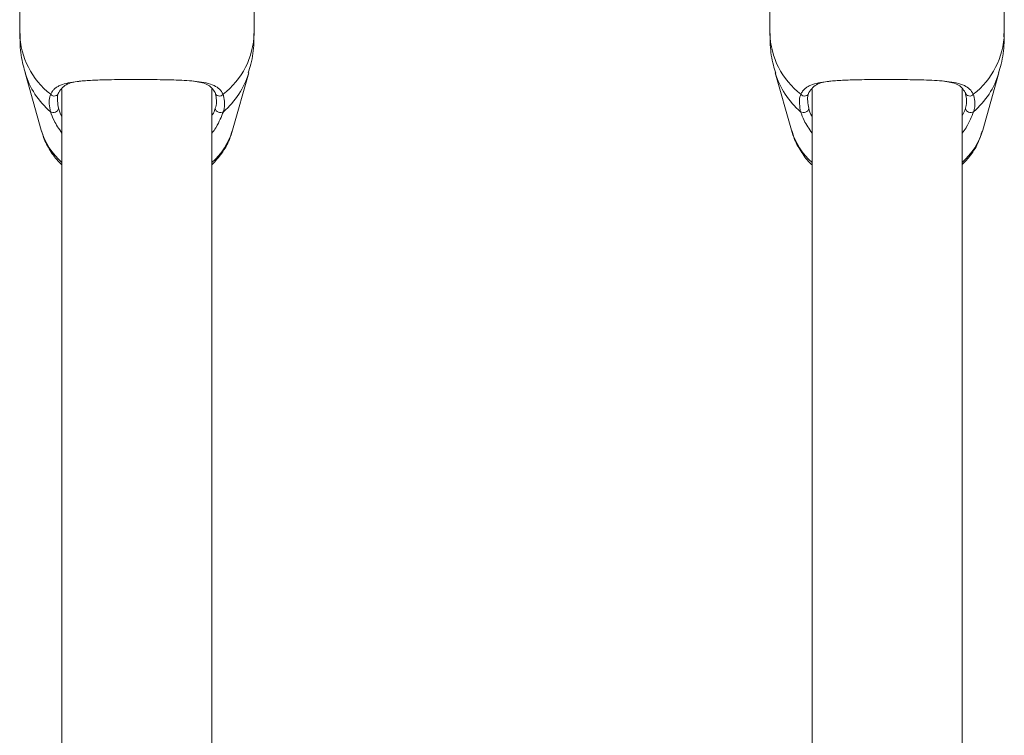
# Model space of a CAD drawing. Units: millimetres. Extents: x 0 to 42, y 0 to 29.8.
# Drawn here: x 22.1 to 22.4, y 5.8 to 5.9 of the extents above; entities that cross this region are included whole.
import ezdxf

# ---------------------------------------------------------------- set-up
doc = ezdxf.new("R2010")
doc.units = ezdxf.units.MM

msp = doc.modelspace()

# ---------------------------------------------------------------- linework, layer by layer
at = {"color": 7, "linetype": 'Continuous', "lineweight": 18}
for p, q in [((22.35232799876869, 5.917268101166661), (22.35232799876869, 5.931007210205967)), ((22.14232796062172, 5.928586844395574), (22.14232796062172, 5.917268101166661)), ((22.192327912938, 5.917268101166661), (22.192327912938, 5.928586844395574)), ((22.30232780803383, 5.928586844395574), (22.30232780803383, 5.917268101166661)), ((22.14348023761452, 5.908876780461247), (22.14691823352516, 5.896623853634771)), ((22.18773764003456, 5.896623853634771), (22.19117563594521, 5.908876780461247)), ((22.30348032344521, 5.908876780461247), (22.30691808093727, 5.896623853634771)), ((22.34773772586525, 5.896623853634771), (22.35117548335732, 5.908876780461247)), ((22.15132778514565, 5.905321840237553), (22.15132778514565, 5.759666029404576)), ((22.1833278499955, 5.759721342514927), (22.1833278499955, 5.905357841442997)), ((22.31132787097633, 5.905321840237553), (22.31132787097633, 5.733857814263279)), ((22.34332793582619, 5.725982967804845), (22.34332793582619, 5.905357841442997))]:
    msp.add_line(p, q, dxfattribs=at)
at = {"color": 8, "linetype": 'Continuous', "lineweight": 18}
for centre, radius, start, end in [((22.15934679157844, 5.917768879006449), 0.01702619703804486, 181.685437746665, 232.3039120843225), ((22.17530908198128, 5.917768879006449), 0.01702619703804486, 307.6960879156791, 358.3145622533366), ((22.31934822639913, 5.917769687645689), 0.01702780756074404, 181.6880004065037, 232.3013494244803), ((22.33530758040339, 5.917769687645689), 0.01702780756074404, 307.6986505755214, 358.3119995934979), ((22.16020215818023, 5.913853416064462), 0.01744734878161902, 196.6976522267627, 229.5529597796175), ((22.17445293184553, 5.913853663693608), 0.01744804554798358, 310.4484707257678, 343.3173061538844), ((22.32020137526829, 5.913852522681741), 0.01744625999283058, 196.6956617015008, 229.5526317044228), ((22.33445480707665, 5.9138528227611), 0.01744609005970369, 310.4451945026053, 343.3182646420484), ((22.16123524929919, 5.900895905049942), 0.01494079529233635, 196.6145664958373, 228.4621314154074), ((22.17341772521668, 5.900898096541748), 0.01494419997254342, 311.5399324702145, 343.380560255708), ((22.32123946146446, 5.900899031731879), 0.01494587193730916, 196.6212680054551, 228.4582392686088), ((22.33341634533807, 5.900899031731879), 0.01494587193730916, 311.5417607313928, 343.3787319945466)]:
    msp.add_arc(centre, radius, start, end, dxfattribs=at)
at = {"color": 7, "linetype": 'Continuous', "lineweight": 18}
for centre, radius, start, end in [((22.14970881709116, 5.904864972401382), 0.000959511641737833, 216.3213799506041, 349.5274581369651), ((22.18494706785309, 5.90486502201166), 0.0009595318551357222, 190.4753312942287, 323.675830618208), ((22.30970869357377, 5.904864845721029), 0.0009594600369406759, 216.314256576517, 349.5345815111821), ((22.34494711322875, 5.904864845721029), 0.0009594600369406759, 190.4654184888195, 323.6857434234846), ((22.14953219217949, 5.901451709824765), 0.001090030093013595, 233.4648134594831, 351.8961048676351), ((22.18512369272581, 5.901451736973263), 0.001090045152680549, 188.1052238150751, 306.5338578580303), ((22.30953202824602, 5.901451736973263), 0.001090045152680549, 233.4661421419713, 351.8947761849265), ((22.34512363264206, 5.901451602057495), 0.001089881679679397, 188.0992835758162, 306.5341726243412)]:
    msp.add_arc(centre, radius, start, end, dxfattribs=at)
for points, knots in [([(22.14240783084572, 5.917253021191534), (22.14239815767347, 5.916438863920484), (22.14237112716238, 5.914163799798029), (22.14278712565648, 5.911312083364535), (22.1433977794493, 5.90936981382497), (22.14357083667458, 5.908819381188328)], [0, 0, 0, 0, 0.2853876359079976, 0.7974812662553831, 1, 1, 1, 1]), ([(22.19107406963051, 5.908830706070836), (22.19127099130323, 5.909458375469105), (22.19192314479963, 5.911537053691839), (22.192315904411, 5.914403512317916), (22.1922640363543, 5.916604455425595), (22.19224804271401, 5.917283121537144)], [0, 0, 0, 0, 0.2302891097538222, 0.762657791981169, 1, 1, 1, 1]), ([(22.30240767825783, 5.917253021191534), (22.30239811243649, 5.916438865715981), (22.30237138204715, 5.914163818746731), (22.3027869335762, 5.911312068361202), (22.30339761740037, 5.909369812866841), (22.30357068408669, 5.908819381188328)], [0, 0, 0, 0, 0.2853888872419411, 0.7974805089126299, 1, 1, 1, 1]), ([(22.3510741554612, 5.908830706070836), (22.35127107713392, 5.909458375469105), (22.35192323063032, 5.911537053691839), (22.35231599024169, 5.914403512317916), (22.35226412218498, 5.916604455425595), (22.35224812854469, 5.917283121537144)], [0, 0, 0, 0, 0.2302891097538222, 0.762657791981169, 1, 1, 1, 1]), ([(22.14893573154152, 5.904296640347416), (22.14904750768488, 5.90451343351012), (22.14927229707421, 5.904949419232933), (22.14975749443979, 5.905463663432291), (22.15034760505429, 5.905894679373139), (22.15126612476777, 5.906351572255502), (22.15264425592125, 5.906756110616794), (22.15435655306696, 5.907018983459303), (22.15599180406954, 5.907172421954026), (22.15743534710119, 5.907264752545096), (22.15900836182996, 5.907332007537675), (22.16090637745229, 5.907384785484695), (22.16316755407065, 5.907420065066214), (22.16576420596174, 5.907437656824146), (22.16843446228994, 5.90743897292764), (22.17101780615337, 5.907424566624372), (22.1734829772789, 5.907390864757167), (22.17581678917031, 5.907329914806329), (22.17803750122097, 5.907224623645761), (22.18018886966609, 5.907040024680828), (22.18216827115764, 5.906729129335766), (22.18378398100252, 5.906211864377055), (22.18501902891095, 5.905474215172758), (22.18548421157802, 5.904692904151383), (22.18572014201821, 5.904296640347416)], [0, 0, 0, 0, 0.02843562782103785, 0.05718597207839927, 0.08676242517447089, 0.1165540818267324, 0.174207445484985, 0.2330587108197748, 0.2672269908217971, 0.3016622284486045, 0.3370488315074909, 0.3728110518725343, 0.4214581182374419, 0.4713979854067283, 0.5201645833653445, 0.5703931018581864, 0.617234604863195, 0.665155179301638, 0.7165689138775078, 0.7690139952552322, 0.8298435649944637, 0.8920706052897908, 0.9452605795419587, 1, 1, 1, 1]), ([(22.30893557895363, 5.904296640347416), (22.30904744702602, 5.904513432694626), (22.30927241711431, 5.9049494086836), (22.30975764160502, 5.905463645463121), (22.3103473447079, 5.905894711500101), (22.31126637964523, 5.906351543283734), (22.31264424814481, 5.906756121508476), (22.3143567016337, 5.907018968223154), (22.31599166526252, 5.907172436587244), (22.31743543005024, 5.907264745216927), (22.31900843308268, 5.90733200908058), (22.32090640829336, 5.907384782405828), (22.32316746123959, 5.907420067259329), (22.32576413703189, 5.907437656962471), (22.32843446317356, 5.907438972669352), (22.33101783592348, 5.907424569380143), (22.33348292359263, 5.907390857998911), (22.33581681898119, 5.907329925403103), (22.33803735983196, 5.907224608667152), (22.34018897928989, 5.907040043449575), (22.34216809860457, 5.906729117764209), (22.34378377376057, 5.90621184924415), (22.34501917099863, 5.905474234575308), (22.34548431889771, 5.904692906383644), (22.34572022784889, 5.904296640347416)], [0, 0, 0, 0, 0.02843667281626496, 0.05718701196700254, 0.08676178766468326, 0.1165553945682845, 0.1742087479861713, 0.2330600028678246, 0.2672250762628994, 0.3016637700065598, 0.3370503667800929, 0.3728125807930659, 0.4214554530830937, 0.4713953113820822, 0.5201663536551139, 0.5703948632263878, 0.6172321288503195, 0.6651566693265386, 0.7165667505422089, 0.7690150799199104, 0.8298418313399547, 0.8920688605825415, 0.9452605892647512, 1, 1, 1, 1]), ([(22.155293878209, 5.907099071930821), (22.15430482838444, 5.906962645880458), (22.15210990109086, 5.906659885337906), (22.15116917406113, 5.905388859832121), (22.15065234531105, 5.904690567444738)], [0, 0, 0, 0, 0.450607100953147, 0.9999999999999999, 0.9999999999999999, 0.9999999999999999, 0.9999999999999999]), ([(22.18400352824867, 5.904690567444738), (22.18353310972318, 5.905348338716456), (22.1826157780144, 5.906631014486996), (22.18045387351868, 5.906939368403165), (22.17940061916054, 5.907089594792303)], [0, 0, 0, 0, 0.5128118007884193, 1, 1, 1, 1]), ([(22.31529396403969, 5.907099071930821), (22.31430492792886, 5.906962643900739), (22.3121100148335, 5.906659876725176), (22.31116911793439, 5.905388859512438), (22.31065219272316, 5.904690567444738)], [0, 0, 0, 0, 0.4506037678305959, 1, 1, 1, 1]), ([(22.34400361407936, 5.904690567444738), (22.34353319555386, 5.905348338716456), (22.34261586384509, 5.906631014486996), (22.34045395934936, 5.906939368403165), (22.33940070499123, 5.907089594792303)], [0, 0, 0, 0, 0.5128118007884193, 1, 1, 1, 1]), ([(22.14888327945412, 5.900575880001957), (22.1486850551169, 5.90169137951709), (22.14844688438146, 5.903031675787547), (22.14886551766054, 5.90411495151233), (22.14893573154152, 5.904296640347416)], [0, 0, 0, 0, 0.8322783101929577, 1, 1, 1, 1]), ([(22.15065234531105, 5.904690567444738), (22.15058862511999, 5.904525694439911), (22.15020887691429, 5.9035431137743), (22.15042853606725, 5.90231777872926), (22.15061133731545, 5.901298049878056)], [0, 0, 0, 0, 0.1677958976776418, 0.9999999999999999, 0.9999999999999999, 0.9999999999999999, 0.9999999999999999]), ([(22.18404453624428, 5.901298049878056), (22.18410450556335, 5.901509016933162), (22.18446261129522, 5.90276880298442), (22.18421209359881, 5.903817493432198), (22.18400352824867, 5.904690567444738)], [0, 0, 0, 0, 0.1674626059680658, 1, 1, 1, 1]), ([(22.18572014201821, 5.904296640347416), (22.18595088642791, 5.903335734621136), (22.18622808265249, 5.902181386223901), (22.18583796842302, 5.900806311423517), (22.18577259410561, 5.900575880001957)], [0, 0, 0, 0, 0.832422627850305, 1, 1, 1, 1]), ([(22.30888312686623, 5.900575880001957), (22.30868490252901, 5.90169137951709), (22.30844673179357, 5.903031675787547), (22.30886536507265, 5.90411495151233), (22.30893557895363, 5.904296640347416)], [0, 0, 0, 0, 0.8322783101929577, 1, 1, 1, 1]), ([(22.31065219272316, 5.904690567444738), (22.3105885602014, 5.90452569382121), (22.3102093237412, 5.903543081665844), (22.31042865517077, 5.902317767320399), (22.31061118472756, 5.901298049878056)], [0, 0, 0, 0, 0.1677911499751397, 1, 1, 1, 1]), ([(22.34404462207497, 5.901298049878056), (22.34410459139404, 5.901509016933162), (22.3444626971259, 5.90276880298442), (22.34421217942949, 5.903817493432198), (22.34400361407936, 5.904690567444738)], [0, 0, 0, 0, 0.1674626059680658, 1, 1, 1, 1]), ([(22.34572022784889, 5.904296640347416), (22.34595113205279, 5.903335719984222), (22.34622852165568, 5.902181348112827), (22.34583790216477, 5.900806310956127), (22.34577244151772, 5.900575880001957)], [0, 0, 0, 0, 0.832418380080432, 1, 1, 1, 1]), ([(22.14706796039284, 5.89637583870786), (22.14718026223566, 5.895938100118875), (22.14755117768839, 5.894492317905294), (22.14882093621149, 5.892251690550568), (22.15016089502913, 5.890299866457209), (22.15114604482163, 5.889422156119868), (22.15132778514565, 5.889260236214574)], [0, 0, 0, 0, 0.1625087973389555, 0.5367411844761643, 0.9145380652990889, 1, 1, 1, 1]), ([(22.1833278499955, 5.889225129078801), (22.18405278736308, 5.890024778667435), (22.1855483344057, 5.891674457151264), (22.18697503330359, 5.894177412066361), (22.18744407931466, 5.895877055839335), (22.18761294711769, 5.896488968323644)], [0, 0, 0, 0, 0.3757982345749665, 0.7752724076276946, 1, 1, 1, 1]), ([(22.30699890483559, 5.896590832661565), (22.30718180732758, 5.895934573608012), (22.30764468597205, 5.89427375259998), (22.30907604236593, 5.891861043145366), (22.31036950848218, 5.890046703455443), (22.31125765359182, 5.88928234143348), (22.31132787097633, 5.889221910427983)], [0, 0, 0, 0, 0.2374690168331394, 0.600972329110536, 0.9684525883288548, 1, 1, 1, 1]), ([(22.34332793582619, 5.889277223538334), (22.34394652796892, 5.889925196177395), (22.34536166043157, 5.891407541414413), (22.34681436322655, 5.89384097035558), (22.34736993291126, 5.895656120847901), (22.34759395946205, 5.896388057660038)], [0, 0, 0, 0, 0.316680811950475, 0.7244600542552062, 1, 1, 1, 1])]:
    msp.add_open_spline(points, degree=3, knots=knots, dxfattribs=at)
at = {"color": 8, "linetype": 'Continuous', "lineweight": 18}
for points, knots in [([(22.15061133731545, 5.901298049878056), (22.15076730635838, 5.900748860965956), (22.15092439918443, 5.900195715055628), (22.15132491997027, 5.899517740740812), (22.15132778514565, 5.899512890767033)], [0, 0, 0, 0, 0.9928463753374034, 1, 1, 1, 1]), ([(22.1833278499955, 5.899664942215856), (22.18353907744231, 5.900070610324192), (22.18384793712596, 5.900663783822709), (22.18399731658083, 5.901145710285033), (22.18404453624428, 5.901298049878056)], [0, 0, 0, 0, 0.6838945255488403, 1, 1, 1, 1]), ([(22.31061118472756, 5.901298049878056), (22.31076276325113, 5.900747075986783), (22.31091543978636, 5.900192110924904), (22.31132492605302, 5.899517740670071), (22.31132787097633, 5.899512890767033)], [0, 0, 0, 0, 0.9928082488757922, 1, 1, 1, 1]), ([(22.34332793582619, 5.899664942215856), (22.343539163273, 5.900070610324192), (22.34384802295665, 5.900663783822709), (22.34399740241152, 5.901145710285033), (22.34404462207497, 5.901298049878056)], [0, 0, 0, 0, 0.6838945255488403, 1, 1, 1, 1]), ([(22.15132778514565, 5.895982924889501), (22.15070268721879, 5.896914308228194), (22.14958787198636, 5.898575360502732), (22.14909832723174, 5.899965304026894), (22.14888327945412, 5.900575880001957)], [0, 0, 0, 0, 0.5607188605501773, 1, 1, 1, 1]), ([(22.18577259410561, 5.900575880001957), (22.18534636238611, 5.899503736792705), (22.1849094258323, 5.898404666644684), (22.18395764593545, 5.89679914232851), (22.18363061086859, 5.896394307803794), (22.1833278499955, 5.896019522141393)], [0, 0, 0, 0, 0.7471810857575159, 0.7659465819819903, 0.9999999999999999, 0.9999999999999999, 0.9999999999999999, 0.9999999999999999]), ([(22.31132787097633, 5.895982924889501), (22.31070267313566, 5.896914301984731), (22.30958769412059, 5.89857532166322), (22.30909816446471, 5.899965299169361), (22.30888312686623, 5.900575880001957)], [0, 0, 0, 0, 0.5607261053516838, 1, 1, 1, 1]), ([(22.34577244151772, 5.900575880001957), (22.34534761273695, 5.899503207841532), (22.34491210508513, 5.898403572047299), (22.34395674721014, 5.896799513186355), (22.34363021246338, 5.89639447252577), (22.34332793582619, 5.896019522141393)], [0, 0, 0, 0, 0.7471810130775531, 0.7659628142343714, 1, 1, 1, 1])]:
    msp.add_open_spline(points, degree=3, knots=knots, dxfattribs=at)

doc.saveas('drawing.dxf')
